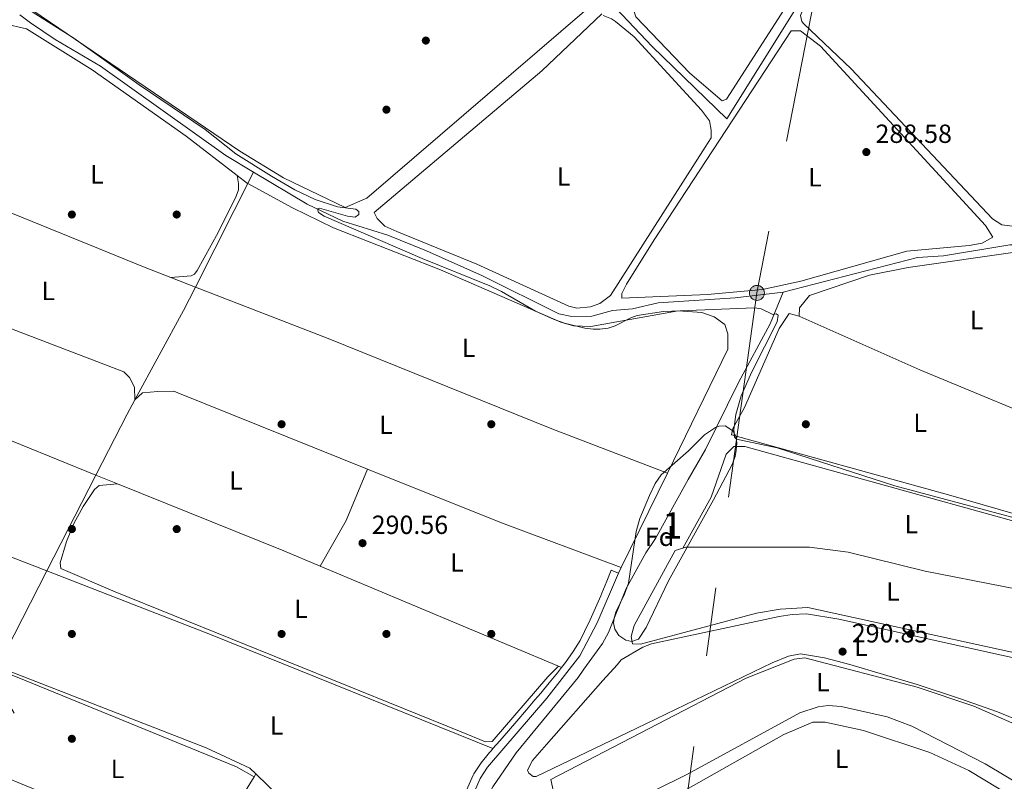
# Model space of a CAD drawing. Units: metres. Extents: x 615707 to 622689, y 646311 to 651053.
# Drawn here: x 621680 to 622056, y 647284 to 647574 of the extents above; entities that cross this region are included whole.
import ezdxf
from ezdxf.enums import TextEntityAlignment as Align

# ---------------------------------------------------------------- set-up
doc = ezdxf.new("R2010")
doc.units = ezdxf.units.M
doc.header["$MEASUREMENT"] = 0
doc.linetypes.add('DGN Style 3', pattern=[122.30706600000002, 87.36219000000001, -34.94487600000001])
doc.linetypes.add('DGN Style 7', pattern=[174.72438, 78.625971, -34.94487600000001, 26.208657, -34.94487600000001])
for name, color, linetype, lineweight in [('Centroides', 7, 'Continuous', 5), ('Elementos auxiliares', 7, 'Continuous', 5), ('Entidades rústicas y varios', 7, 'Continuous', 5), ('Hidrografía', 7, 'Continuous', 5), ('Líneas de conducción', 7, 'Continuous', 5), ('Relieve y altimetría', 7, 'Continuous', 5), ('Textos de rotulación', 7, 'Continuous', 5), ('Viales y ferrocarril', 7, 'Continuous', 5)]:
    doc.layers.add(name, color=color, linetype=linetype, lineweight=lineweight)
doc.styles.add('Style-Arial', font='txt')
doc.styles.add('Style-Arial Narrow', font='txt')

# ---------------------------------------------------------------- blocks, each defined once
blk = doc.blocks.new('5PERFI_1557')
at = {"layer": 'Relieve y altimetría', "linetype": 'Continuous', "lineweight": 5}
h = blk.add_hatch(color=250, dxfattribs=at)
edge = h.paths.add_edge_path()
edge.add_arc((1.001171767711639e-08, 1.001171767711639e-08), 1.559999999956116, 315.0000000018422, 675.0000000018422)
blk = doc.blocks.new('5PERFI_1558')
at = {"layer": 'Relieve y altimetría', "linetype": 'Continuous', "lineweight": 5}
h = blk.add_hatch(color=250, dxfattribs=at)
edge = h.paths.add_edge_path()
edge.add_arc((1.001171767711639e-08, 1.001171767711639e-08), 1.559999999956116, 315.0000000018422, 675.0000000018422)
blk = doc.blocks.new('5PERFI_1559')
at = {"layer": 'Relieve y altimetría', "linetype": 'Continuous', "lineweight": 5}
h = blk.add_hatch(color=250, dxfattribs=at)
edge = h.paths.add_edge_path()
edge.add_arc((1.001171767711639e-08, 1.001171767711639e-08), 1.559999999956116, 315.0000000018422, 675.0000000018422)
blk = doc.blocks.new('5PERFI_1560')
at = {"layer": 'Relieve y altimetría', "linetype": 'Continuous', "lineweight": 5}
h = blk.add_hatch(color=250, dxfattribs=at)
edge = h.paths.add_edge_path()
edge.add_arc((1.001171767711639e-08, 1.001171767711639e-08), 1.559999999956116, 315.0000000018422, 675.0000000018422)
blk = doc.blocks.new('5PERFI_1571')
at = {"layer": 'Relieve y altimetría', "linetype": 'Continuous', "lineweight": 5}
h = blk.add_hatch(color=250, dxfattribs=at)
edge = h.paths.add_edge_path()
edge.add_arc((1.001171767711639e-08, 1.001171767711639e-08), 1.559999999956116, 315.0000000018422, 675.0000000018422)
blk = doc.blocks.new('5PERFI_1572')
at = {"layer": 'Relieve y altimetría', "linetype": 'Continuous', "lineweight": 5}
h = blk.add_hatch(color=250, dxfattribs=at)
edge = h.paths.add_edge_path()
edge.add_arc((1.001171767711639e-08, 1.001171767711639e-08), 1.559999999956116, 315.0000000018422, 675.0000000018422)
blk = doc.blocks.new('5PERFI_1581')
at = {"layer": 'Relieve y altimetría', "linetype": 'Continuous', "lineweight": 5}
h = blk.add_hatch(color=250, dxfattribs=at)
edge = h.paths.add_edge_path()
edge.add_arc((1.001171767711639e-08, 1.001171767711639e-08), 1.559999999956116, 315.0000000018422, 675.0000000018422)
blk = doc.blocks.new('5PERFI_1582')
at = {"layer": 'Relieve y altimetría', "linetype": 'Continuous', "lineweight": 5}
h = blk.add_hatch(color=250, dxfattribs=at)
edge = h.paths.add_edge_path()
edge.add_arc((1.001171767711639e-08, 1.001171767711639e-08), 1.559999999956116, 315.0000000018422, 675.0000000018422)
blk = doc.blocks.new('5PERFI_1595')
at = {"layer": 'Relieve y altimetría', "linetype": 'Continuous', "lineweight": 5}
h = blk.add_hatch(color=250, dxfattribs=at)
edge = h.paths.add_edge_path()
edge.add_arc((1.001171767711639e-08, 1.001171767711639e-08), 1.559999999956116, 315.0000000018422, 675.0000000018422)
blk = doc.blocks.new('5PERFI_1596')
at = {"layer": 'Relieve y altimetría', "linetype": 'Continuous', "lineweight": 5}
h = blk.add_hatch(color=250, dxfattribs=at)
edge = h.paths.add_edge_path()
edge.add_arc((1.001171767711639e-08, 1.001171767711639e-08), 1.559999999956116, 315.0000000018422, 675.0000000018422)
blk = doc.blocks.new('5PERFI_1600')
at = {"layer": 'Relieve y altimetría', "linetype": 'Continuous', "lineweight": 5}
h = blk.add_hatch(color=250, dxfattribs=at)
edge = h.paths.add_edge_path()
edge.add_arc((1.001171767711639e-08, 1.001171767711639e-08), 1.559999999956116, 315.0000000018422, 675.0000000018422)
blk = doc.blocks.new('5PERFI_1601')
at = {"layer": 'Relieve y altimetría', "linetype": 'Continuous', "lineweight": 5}
h = blk.add_hatch(color=250, dxfattribs=at)
edge = h.paths.add_edge_path()
edge.add_arc((1.001171767711639e-08, 1.001171767711639e-08), 1.559999999956116, 315.0000000018422, 675.0000000018422)
blk = doc.blocks.new('5PERFI_1625')
at = {"layer": 'Relieve y altimetría', "linetype": 'Continuous', "lineweight": 5}
h = blk.add_hatch(color=250, dxfattribs=at)
edge = h.paths.add_edge_path()
edge.add_arc((1.001171767711639e-08, 1.001171767711639e-08), 1.559999999956116, 315.0000000018422, 675.0000000018422)
blk = doc.blocks.new('5PERFI_1635')
at = {"layer": 'Relieve y altimetría', "linetype": 'Continuous', "lineweight": 5}
h = blk.add_hatch(color=250, dxfattribs=at)
edge = h.paths.add_edge_path()
edge.add_arc((1.001171767711639e-08, 1.001171767711639e-08), 1.559999999956116, 315.0000000018422, 675.0000000018422)
blk = doc.blocks.new('5PERFI_1675')
at = {"layer": 'Relieve y altimetría', "linetype": 'Continuous', "lineweight": 5}
h = blk.add_hatch(color=250, dxfattribs=at)
edge = h.paths.add_edge_path()
edge.add_arc((1.001171767711639e-08, 1.001171767711639e-08), 1.559999999956116, 315.0000000018422, 675.0000000018422)
blk = doc.blocks.new('5PELE_74')
at = {"layer": 'Líneas de conducción', "linetype": 'Continuous', "lineweight": 5}
h = blk.add_hatch(color=9, dxfattribs=at)
edge = h.paths.add_edge_path()
edge.add_arc((-0.000199990114197135, 1.001171767711639e-08), 2.85, 0, 360)
at = {"layer": 'Líneas de conducción', "color": 252, "linetype": 'Continuous', "lineweight": 5}
blk.add_circle((-0.000199990114197135, 1.001171767711639e-08, 0.0003603475794307087), 2.85, dxfattribs=at)
blk = doc.blocks.new('5PATER_934')
at = {"layer": 'Relieve y altimetría', "linetype": 'Continuous', "lineweight": 5}
h = blk.add_hatch(color=250, dxfattribs=at)
edge = h.paths.add_edge_path()
edge.add_ellipse((1.001171767711639e-08, 1.001171767711639e-08), major_axis=(-1.095731442086184, -1.11071069960205), ratio=0.999422240966032, start_angle=0, end_angle=360)
blk = doc.blocks.new('5PATER_960')
at = {"layer": 'Relieve y altimetría', "linetype": 'Continuous', "lineweight": 5}
h = blk.add_hatch(color=250, dxfattribs=at)
edge = h.paths.add_edge_path()
edge.add_ellipse((1.001171767711639e-08, 1.001171767711639e-08), major_axis=(-1.095731442086184, -1.11071069960205), ratio=0.999422240966032, start_angle=0, end_angle=360)
blk = doc.blocks.new('5PATER_980')
at = {"layer": 'Relieve y altimetría', "linetype": 'Continuous', "lineweight": 5}
h = blk.add_hatch(color=250, dxfattribs=at)
edge = h.paths.add_edge_path()
edge.add_ellipse((1.001171767711639e-08, 1.001171767711639e-08), major_axis=(-1.095731442086184, -1.11071069960205), ratio=0.999422240966032, start_angle=0, end_angle=360)

msp = doc.modelspace()

# ---------------------------------------------------------------- linework, layer by layer
at = {"layer": 'Elementos auxiliares', "color": 250, "linetype": 'Continuous', "lineweight": 5}
msp.add_3dface([(615782.8400000001, 646310.6399999999), (615707.3200000001, 650936.8600000001), (622609.0900000001, 651052.76), (622689.1599999999, 646426.52)], dxfattribs=at)
at = {"layer": 'Entidades rústicas y varios', "color": 92, "linetype": 'Continuous', "lineweight": 5, "extrusion": (-0.2631433894713284, -0.6777388571035482, 0.6866043971236399), "elevation": -602226.4076817587, "flags": 128}
msp.add_lwpolyline([(345139.0003984555, 569140.8999465178), (345224.7899010541, 569138.8436386881), (345235.3022944595, 569138.8450141451)], dxfattribs=at)
at = {"layer": 'Entidades rústicas y varios', "color": 92, "linetype": 'Continuous', "lineweight": 5, "extrusion": (-0.0001866328999995151, 7.244474750330151e-05, 0.9999999799599594), "elevation": 221.2814986793013, "flags": 128}
msp.add_lwpolyline([(621737.8383722983, 647475.9426683725), (621747.1513725093, 647472.327668363)], dxfattribs=at)
at = {"layer": 'Entidades rústicas y varios', "color": 92, "linetype": 'Continuous', "lineweight": 5, "extrusion": (0.3363867387807425, 0.8382214629042584, 0.4292187566953494), "elevation": 751924.9305465034, "flags": 128}
msp.add_lwpolyline([(-335767.0572876957, -357005.9969531044), (-335817.7845084529, -357007.0432323446), (-335864.4585928753, -357006.8605486677)], dxfattribs=at)
at = {"layer": 'Entidades rústicas y varios', "color": 92, "linetype": 'Continuous', "lineweight": 5, "extrusion": (-0.1790929502480304, 0.0993005826669952, 0.9788080043877102), "elevation": -46789.6573353503, "flags": 128}
msp.add_lwpolyline([(-867678.2771565174, 225070.0554797546), (-867698.2923409555, 225070.3094106746), (-867719.407494911, 225067.8433507752)], dxfattribs=at)
at = {"layer": 'Entidades rústicas y varios', "color": 92, "linetype": 'Continuous', "lineweight": 5, "extrusion": (-0.2127920624701087, -0.5408889684680981, 0.8137313204855975), "elevation": -482252.8552367337, "flags": 128}
msp.add_lwpolyline([(341733.8914152392, 675650.4692247452), (341685.219070685, 675649.4128646746), (341630.1152834215, 675649.927281061)], dxfattribs=at)
at = {"layer": 'Entidades rústicas y varios', "color": 92, "linetype": 'Continuous', "lineweight": 5, "extrusion": (-0.003350370636861939, 0.001350587579027111, 0.9999934754436087), "elevation": -917.1007404628494, "flags": 128}
msp.add_lwpolyline([(621706.640233407, 647402.4610842827), (621714.8562945065, 647399.1490812621)], dxfattribs=at)
at = {"layer": 'Entidades rústicas y varios', "color": 92, "linetype": 'Continuous', "lineweight": 5, "extrusion": (0.002780015494684145, 0.00569014190426206, 0.9999799466984121), "elevation": 5704.15283142386, "flags": 128}
msp.add_lwpolyline([(621923.9485691029, 647379.3689780969), (621906.3419310036, 647343.3323947012)], dxfattribs=at)
at = {"layer": 'Entidades rústicas y varios', "color": 92, "linetype": 'Continuous', "lineweight": 5, "extrusion": (-0.06474217694278546, -0.1511901596626661, 0.9863822718124483), "elevation": -137843.891901069, "flags": 128}
msp.add_lwpolyline([(316677.75159458, 828474.5771312341), (316746.1502116541, 828476.0546143535), (316761.2850162477, 828476.1579773701)], dxfattribs=at)
at = {"layer": 'Entidades rústicas y varios', "color": 92, "linetype": 'Continuous', "lineweight": 5, "extrusion": (-0.00107620257186598, 0.0004522541665870039, 0.9999993186268644), "elevation": -84.62541914293627, "flags": 128}
msp.add_lwpolyline([(621794.7259270127, 647365.9754763234), (621885.544998182, 647327.8104724206)], dxfattribs=at)
at = {"layer": 'Entidades rústicas y varios', "color": 92, "linetype": 'Continuous', "lineweight": 5, "extrusion": (0.002783746603458074, 0.005698903210354919, 0.9999798864262456), "elevation": 5712.144991681876, "flags": 128}
msp.add_lwpolyline([(621906.3343872197, 647343.269168722), (621905.2963494849, 647341.1441342137)], dxfattribs=at)
at = {"layer": 'Entidades rústicas y varios', "color": 92, "linetype": 'Continuous', "lineweight": 5, "extrusion": (0.004260974623278518, 0.01825887868239174, 0.999824213271774), "elevation": 14761.31289476284, "flags": 128}
msp.add_lwpolyline([(-458304.6419909252, -771568.6623728988), (-458370.9642309812, -771559.275439963), (-458485.8090759029, -771541.3549316307)], dxfattribs=at)
at = {"layer": 'Entidades rústicas y varios', "color": 92, "linetype": 'Continuous', "lineweight": 5, "elevation": 291.655, "flags": 128}
msp.add_lwpolyline([(621908.5179999999, 647363.185), (621905.763, 647364.3230000001)], dxfattribs=at)
at = {"layer": 'Entidades rústicas y varios', "color": 92, "linetype": 'Continuous', "lineweight": 5, "extrusion": (-0.001416749999115519, 0.0005950349996285179, 0.9999988193756978), "elevation": -203.9811138159342, "flags": 128}
msp.add_lwpolyline([(621885.3804206119, 647327.94197453), (621886.5804222412, 647327.4379744409)], dxfattribs=at)
at = {"layer": 'Entidades rústicas y varios', "color": 92, "linetype": 'Continuous', "lineweight": 5, "extrusion": (-0.006609332717244169, -0.01075011947985497, 0.9999203726558439), "elevation": -10775.39929081265, "flags": 128}
msp.add_lwpolyline([(621757.8341719103, 647207.0755158123), (621758.4982631609, 647208.1555782228)], dxfattribs=at)
at = {"layer": 'Entidades rústicas y varios', "color": 92, "linetype": 'Continuous', "lineweight": 5, "extrusion": (0.5334094365713574, 0.5369984900753453, 0.65353423371192), "elevation": 679441.1579391502, "flags": 128}
msp.add_lwpolyline([(15033.945068995, -586269.417105542), (15008.71143732918, -586269.9151918348), (14951.92708183615, -586268.5451242337)], dxfattribs=at)
at = {"layer": 'Entidades rústicas y varios', "color": 92, "linetype": 'Continuous', "lineweight": 5, "extrusion": (-0.006459548669753688, -0.0104995343912232, 0.9999240141173481), "elevation": -10520.06697801232, "flags": 128}
msp.add_lwpolyline([(621739.1425400183, 647179.435780637), (621758.3990646128, 647210.7335058185)], dxfattribs=at)
at = {"layer": 'Entidades rústicas y varios', "color": 92, "linetype": 'Continuous', "lineweight": 5}
for points in [[(621914.55, 647585.3800000001, 288.18), (621913.396, 647580.6980000001, 288.18), (621915.1680000001, 647575.4410000001, 288.333), (621935.706, 647553.875, 288.946), (621948.021, 647543.3910000001, 289.099), (621949.773, 647543.9809999999, 289.099), (622043.4240000001, 647689.895, 288.332), (622044.5719999999, 647696.331, 288.332), (622042.794, 647703.342, 287.719), (622040.4380000001, 647708.5959999999, 287.872), (622037.764, 647711.24, 288.441)], [(621985.469, 647588.2320000001, 287.698), (622017.797, 647638.753, 287.685), (622047.1200000001, 647686.675, 287.545), (622051.2010000001, 647690.1969999999, 287.545), (622054.1270000001, 647689.622, 287.545), (622064.936, 647681.1030000001, 287.545), (622065.855, 647679.7209999999, 287.545), (622065.8700000001, 647675.044, 287.391), (622061.2690000001, 647652.223, 287.391), (622059.8929999999, 647627.2239999999, 287.391), (622062.717, 647594.608, 287.391), (622068.247, 647561.55, 287.391), (622069.571, 647549.0160000001, 287.391), (622069.3859999999, 647499.05, 287.391), (622067.642, 647496.121, 287.545), (622058.8729999999, 647495.507, 287.545), (622054.7779999999, 647496.078, 287.545), (622051.2609999999, 647498.405, 287.545), (621997.274, 647555.527, 287.391), (621979.237, 647572.7409999999, 287.391), (621978.5009999999, 647573.591, 287.391), (621977.909, 647575.9280000001, 287.391), (621979.068, 647578.855, 287.391), (621985.469, 647588.2320000001, 287.698)], [(621685.173, 647577.8060000001, 290.319), (621764.0930000001, 647524.129, 289.916), (621780.7520000001, 647514.0050000001, 289.841), (621804.321, 647502.7150000001, 289.841), (621812.4950000001, 647506.2509999999, 289.841), (621895.5800000001, 647577.6229999999, 288.955), (621898.5900000001, 647580.56, 289.533)], [(621902.172, 647576.527, 289.456), (621879.324, 647554.763, 288.657), (621815.301, 647500.804, 289.149), (621816.4780000001, 647498.469, 289.149), (621819.412, 647495.5549999999, 288.842), (621823.976, 647493.5009999999, 288.663), (621854.544, 647481.0549999999, 288.229), (621889.6089999999, 647465.0689999999, 288.746), (621892.6089999999, 647464.2250000001, 288.842), (621897.869, 647464.828, 288.842), (621901.3740000001, 647466.0090000001, 288.996), (621905.423, 647469.0530000001, 289.216), (621941.652, 647525.6510000001, 290.357), (621943.8470000001, 647529.3030000001, 290.375), (621943.837, 647532.227, 290.375), (621943.24, 647535.733, 290.375), (621940.176, 647539.747, 290.375), (621914.48, 647567.797, 289.762), (621907.412, 647573.5789999999, 289.381), (621905.8400000001, 647574.6969999999, 289.078), (621902.727, 647575.9029999999, 289.444)], [(621673.881, 647572.8899999999, 291.973), (621682.699, 647570.8489999999, 291.466), (621707.777, 647555.2409999999, 291.525), (621743.6089999999, 647529.855, 291.359), (621763.004, 647514.9269999999, 291.359)], [(622051.2849999999, 647491.388, 288.924), (622047.2, 647489.0349999999, 289.078), (622042.244, 647488.2010000001, 289.042), (622018.558, 647486.0149999999, 288.924), (621978.104, 647474.598, 288.924), (621963.46, 647471.3389999999, 288.924), (621942.5390000001, 647469.4950000001, 288.924), (621909.858, 647468.1070000001, 288.924), (621909.852, 647469.862, 288.924), (621911.594, 647473.3759999999, 289.231), (621922.1680000001, 647490.354, 289.499), (621974.4199999999, 647570.068, 289.384), (621977.929, 647570.0800000001, 289.384), (621985.55, 647564.2590000001, 289.231), (622048.533, 647495.8729999999, 288.922), (622051.2849999999, 647491.388, 288.924)], [(621763.004, 647514.9269999999, 291.359), (621763.591, 647511.7760000001, 290.981), (621763.5279999999, 647509.3840000001, 290.603), (621762.693, 647507.0349999999, 290.419), (621755.791, 647493.189, 290.415), (621747.8030000001, 647478.602, 290.415), (621746.7860000001, 647477.2949999999, 290.415), (621745.5519999999, 647476.581, 290.415), (621737.7949999999, 647475.9569999999, 290.412)], [(621763.004, 647514.9269999999, 291.359), (621767.0590000001, 647511.807, 291.359), (621767.1100000001, 647511.7779999999, 291.355), (621784.111, 647502.506, 290.167), (621799.861, 647494.96, 289.673), (621840.6769999999, 647478.848, 289.258), (621886.5220000001, 647458.9979999999, 289.213), (621891.311, 647457.551, 289.342), (621897.963, 647457.237, 289.367), (621931.2409999999, 647463.2180000001, 290.242), (621940.3049999999, 647462.6869999999, 290.44), (621944.9890000001, 647460.949, 290.593), (621949.0689999999, 647458.067, 290.745), (621950.273, 647454.534, 290.9), (621950.2930000001, 647448.6869999999, 291.053), (621927.162, 647401.3459999999, 291.386)], [(622082.3940000001, 647416.28, 289.388), (622072.827, 647478.814, 289.234), (622071.067, 647483.4480000001, 289.123), (622069.8840000001, 647484.6510000001, 289.081), (622065.787, 647485.807, 288.928), (622060.7860000001, 647485.8230000001, 289.08), (622019.0279999999, 647479.8019999999, 288.774), (622004.327, 647476.8330000001, 288.885), (621981.4299999999, 647469.146, 288.888), (621977.564, 647464.46, 289.081), (621977.483, 647461.216, 290.07)], [(621633.432, 647473.0430000001, 292.392), (621681.9140000001, 647454.439, 291.529), (621719.7720000001, 647439.9280000001, 291.671), (621721.9469999999, 647437.7860000001, 291.01), (621723.925, 647434.1229999999, 291.01), (621724, 647429.3, 291.736)], [(621747.108, 647472.342, 290.414), (621797.74, 647452.6950000001, 290.425), (621883.119, 647418.23, 290.811), (621927.162, 647401.3459999999, 291.376)], [(622082.3940000001, 647416.28, 289.388), (622087.1969999999, 647378.8729999999, 289.388), (622067.473, 647383.592, 289.27), (622034.396, 647393.017, 289.063), (621951.676, 647415.9040000001, 290.53), (621952.169, 647418.368, 290.53), (621956.6130000001, 647426.392, 290.501), (621969.804, 647456.493, 290.07), (621973.656, 647462.2960000001, 290.07), (621977.483, 647461.216, 290.07)], [(621977.483, 647461.216, 290.07), (621977.754, 647461.1399999999, 290.07), (622023.436, 647440.81, 290.634), (622082.3940000001, 647416.28, 289.388)], [(621724, 647429.3, 291.736), (621726.9299999999, 647432.0349999999, 291.452), (621732.7960000001, 647432.52, 291.075), (621738.851, 647432.6159999999, 291.744), (621740.395, 647432.0249999999, 291.75), (621812.8230000001, 647402.892, 291.325)], [(621933.027, 647372.6950000001, 290.837), (621943.9169999999, 647392.152, 290.588), (621949.6540000001, 647408.604, 290.541), (621952.567, 647411.537, 290.541), (621956.6599999999, 647411.551, 290.541), (622081.325, 647376.8859999999, 289.927), (622085.717, 647374.263, 290.057), (622088.004, 647367.98, 290.081), (622090.1669999999, 647355.865, 290.081), (622089.588, 647354.1089999999, 290.081), (622086.878, 647351.497, 290.486)], [(621604.987, 647407.967, 292.158), (621608.5320000001, 647396.869, 291.851), (621612.726, 647394.146, 291.999), (621690.4199999999, 647364.023, 292.216)], [(621717.369, 647397.3200000001, 291.518), (621710.388, 647396.628, 291.329), (621708.588, 647395.1429999999, 291.329), (621704.2990000001, 647388.673, 291.329), (621700.764, 647382.081, 291.329), (621697.9029999999, 647375.254, 291.329), (621695.523, 647367.1089999999, 291.234), (621695.7930000001, 647364.9199999999, 291.234), (621716.568, 647356.03, 291.234), (621848.4510000001, 647302.652, 291.234), (621857.777, 647298.902, 291.518), (621860.351, 647299.021, 291.518), (621881.5260000001, 647323.696, 291.117), (621885.591, 647327.706, 291.893)], [(621933.027, 647372.6950000001, 290.837), (621930.146, 647371.862, 290.946), (621914.4539999999, 647343.1570000001, 291.099), (621913.2990000001, 647339.06, 290.946), (621913.896, 647336.229, 290.651), (621916.953, 647336.111, 290.851), (621961.172, 647347.9680000001, 291.302), (621970.1669999999, 647349.4709999999, 291.297), (621980.737, 647350.024, 291.297), (622092.273, 647325.629, 291.406), (622094.6000000001, 647329.145, 291.099), (622092.202, 647346.679, 290.486), (622089.851, 647350.179, 290.486), (622086.878, 647351.497, 290.486)], [(622086.878, 647351.497, 290.486), (622085.2550000001, 647352.217, 290.486), (622025.4839999999, 647363.996, 290.639), (621996.125, 647371.1950000001, 290.348), (621981.369, 647373.158, 290.189), (621934.2350000001, 647373.0449999999, 290.792), (621933.027, 647372.6950000001, 290.837)], [(622070.193, 647328.4439999999, 291.088), (621992.6340000001, 647345.682, 291.217), (621980.256, 647347.629, 291.217), (621974.7320000001, 647347.392, 291.217), (621969.767, 647346.622, 291.217), (621921.142, 647336.1710000001, 291.217), (621917.8630000001, 647334.8929999999, 291.122), (621909.537, 647330.1540000001, 291.311)], [(621674.8859999999, 647333.665, 292.679), (621674.5090000001, 647330.8559999999, 292.207), (621674.6769999999, 647329.1340000001, 292.018), (621675.1680000001, 647327.736, 292.018), (621676.5079999999, 647325.6980000001, 292.134), (621751.192, 647296.5109999999, 292.32), (621767.855, 647288.814, 292.566), (621770.1470000001, 647286.594, 292.518)], [(621909.537, 647330.1540000001, 291.311), (621907.9979999999, 647328.1939999999, 291.428), (621902.4979999999, 647322.206, 291.217), (621881.017, 647297.8160000001, 291.119), (621875.7380000001, 647291.696, 291.5), (621873.784, 647287.97, 291.311), (621874.264, 647286.8260000001, 291.311), (621876.0109999999, 647285.595, 291.311), (621877.166, 647285.6799999999, 291.5), (621915.4610000001, 647304.102, 290.936), (621967.2050000001, 647329.0419999999, 291.19), (621973.3640000001, 647331.5460000001, 291.261), (621977.9880000001, 647332.425, 291.214), (621987.1270000001, 647330.8729999999, 291.254), (621996.8360000001, 647328.395, 291.307), (622022.432, 647320.6610000001, 291.138), (622039.0519999999, 647315.2749999999, 290.964), (622053.108, 647310.2649999999, 290.943), (622062.3740000001, 647306.5120000001, 290.996)], [(621882.747, 647284.4180000001, 292.728), (621957.26, 647323.108, 292.711), (621975.5660000001, 647330.3400000001, 292.575), (621979.6570000001, 647330.939, 292.575), (622022.494, 647319.6570000001, 292.575), (622044.044, 647312.3970000001, 292.58), (622066.9480000001, 647302.3470000001, 292.651), (622093.2350000001, 647288.8929999999, 292.412), (622096.932, 647286.1259999999, 292.612), (622097.977, 647284.6980000001, 292.529), (622099.45, 647278.919, 292.364)], [(621670.9990000001, 647326.0700000001, 292.761), (621676.8640000001, 647324.4280000001, 292.455), (621679.1780000001, 647323.4820000001, 292.369), (621762.8260000001, 647289.3500000001, 292.383), (621769.483, 647285.514, 292.502)], [(622064.183, 647280.9850000001, 292.944), (622048.3589999999, 647290.4439999999, 292.853), (622020.449, 647304.771, 292.58), (622011.0449999999, 647308.372, 292.569), (621993.5260000001, 647312.2820000001, 292.734), (621988.5160000001, 647312.672, 292.816), (621984.7550000001, 647312.253, 292.887), (621977.747, 647309.8899999999, 293.04), (621934.844, 647286.517, 292.581), (621896.611, 647267.517, 292.734)], [(621934.217, 647280.4979999999, 294.108), (621971.5689999999, 647301.675, 293.954), (621982.663, 647306.3899999999, 294.108), (621987.341, 647306.406, 294.108), (622001.9480000001, 647303.111, 294.108), (622027.3530000001, 647294.756, 294.021), (622042.1359999999, 647287.868, 293.93), (622059.24, 647277.564, 293.837)], [(621883.706, 647279.753, 292.58), (621882.747, 647284.4180000001, 292.728)]]:
    msp.add_polyline3d(points, dxfattribs=at)
at = {"layer": 'Entidades rústicas y varios', "color": 92, "linetype": 'DGN Style 3', "lineweight": 5}
msp.add_polyline3d([(621920.341, 647392.844, 294.884), (621922.497, 647397.3940000001, 295.025), (621924.8559999999, 647400.743, 295.073), (621935.206, 647409.817, 295.073), (621941.287, 647415.9369999999, 294.884), (621945.533, 647418.736, 294.884), (621946.8910000001, 647419.3, 294.884), (621949.264, 647419.361, 294.884), (621952.1470000001, 647417.513, 294.884), (621953.4639999999, 647415.1429999999, 294.884), (621953.649, 647412.7320000001, 294.884), (621953.425, 647410.1399999999, 294.884), (621952.9979999999, 647407.655, 294.884), (621951.9040000001, 647404.6000000001, 294.884), (621944.75, 647391.162, 294.884), (621927.54, 647360.2930000001, 294.884), (621919.057, 647342.466, 294.038), (621916.179, 647338.021, 293.94), (621913.587, 647337.1410000001, 293.94), (621911.287, 647337.6370000001, 293.94), (621908.7150000001, 647339.4569999999, 293.94), (621907.1510000001, 647341.8530000001, 293.94), (621906.649, 647344.2820000001, 293.94), (621906.8289999999, 647345.9780000001, 293.94), (621907.5460000001, 647348.2890000001, 293.94), (621910.8130000001, 647355.185, 293.94), (621912.3, 647359.3330000001, 293.94), (621915.294, 647379.1170000001, 294.086), (621916.7220000001, 647384.0149999999, 294.226), (621920.341, 647392.844, 294.884)], dxfattribs=at)
msp.add_polyline3d([(621920.341, 647392.844, 294.884), (621916.7220000001, 647384.0149999999, 294.226), (621915.294, 647379.1170000001, 294.086), (621912.3, 647359.3330000001, 293.94), (621910.8130000001, 647355.185, 293.94), (621907.5460000001, 647348.2890000001, 293.94), (621906.8289999999, 647345.9780000001, 293.94), (621906.649, 647344.2820000001, 293.94), (621907.1510000001, 647341.8530000001, 293.94), (621908.7150000001, 647339.4569999999, 293.94), (621911.287, 647337.6370000001, 293.94), (621913.587, 647337.1410000001, 293.94), (621916.179, 647338.021, 293.94), (621919.057, 647342.466, 294.038), (621927.54, 647360.2930000001, 294.884), (621944.75, 647391.162, 294.884), (621951.9040000001, 647404.6000000001, 294.884), (621952.9979999999, 647407.655, 294.884), (621953.425, 647410.1399999999, 294.884), (621953.649, 647412.7320000001, 294.884), (621953.4639999999, 647415.1429999999, 294.884), (621952.1470000001, 647417.513, 294.884), (621949.264, 647419.361, 294.884), (621946.8910000001, 647419.3, 294.884), (621945.533, 647418.736, 294.884), (621941.287, 647415.9369999999, 294.884), (621935.206, 647409.817, 295.073), (621924.8559999999, 647400.743, 295.073), (621922.497, 647397.3940000001, 295.025)], close=True, dxfattribs=at)
at = {"layer": 'Hidrografía', "color": 5, "linetype": 'Continuous', "lineweight": 5, "extrusion": (0.01704265965705112, 0.03360083924468624, 0.9992900136366152), "elevation": 32643.18543395813, "flags": 128}
msp.add_lwpolyline([(-261615.2636416019, -858068.6809571381), (-261615.2636416019, -858117.8636741941)], dxfattribs=at)
at = {"layer": 'Hidrografía', "color": 5, "linetype": 'Continuous', "lineweight": 5, "extrusion": (-0.7252931706926687, 0.3917825080232252, 0.5660885822498163), "elevation": -197115.5479153765, "flags": 128}
msp.add_lwpolyline([(-865119.7527677435, 135715.8425736778), (-865158.6093202066, 135716.0791252893), (-865168.6053808518, 135715.6217921741)], dxfattribs=at)
at = {"layer": 'Hidrografía', "color": 5, "linetype": 'Continuous', "lineweight": 5, "extrusion": (0.1180453842461734, -0.06977320669781553, 0.9905538788401554), "elevation": 28507.41033034321, "flags": 128}
msp.add_lwpolyline([(873702.987049872, -203803.664738327), (873696.8365775868, -203803.8835182829), (873670.7531205793, -203805.4879046254)], dxfattribs=at)
at = {"layer": 'Hidrografía', "color": 5, "linetype": 'Continuous', "lineweight": 5, "extrusion": (0.008085020874281331, 0.01580016704140102, 0.9998424811733727), "elevation": 15547.00969351266, "flags": 128}
msp.add_lwpolyline([(-258547.7479877744, -859354.7547344761), (-258547.7479877745, -859395.8847365428)], dxfattribs=at)
at = {"layer": 'Hidrografía', "color": 5, "linetype": 'Continuous', "lineweight": 5, "extrusion": (0.00618410595747483, 0.01208555997534575, 0.9999078437904111), "elevation": 11960.54522635569, "flags": 128}
msp.add_lwpolyline([(621661.1866515451, 647236.3847585544), (621676.7232179146, 647266.7449758535)], dxfattribs=at)
at = {"layer": 'Hidrografía', "color": 5, "linetype": 'Continuous', "lineweight": 5, "extrusion": (0.002304940420419105, -0.0009460720678981802, 0.9999968960938332), "elevation": 1112.796191255163, "flags": 128}
msp.add_lwpolyline([(621651.3668957655, 647295.1844669988), (621747.9042386112, 647255.5604492659)], dxfattribs=at)
at = {"layer": 'Hidrografía', "color": 5, "linetype": 'Continuous', "lineweight": 5}
for points in [[(621754.172, 647736.5430000001, 288.703), (621812.1100000001, 647676.5730000001, 287.939), (621861.064, 647625.8489999999, 288.243), (621893.919, 647593.2150000001, 288.396), (621921.3999999999, 647564.1510000001, 288.853), (621949.8870000001, 647536.4610000001, 288.849), (622002.342, 647620.604, 287.442), (622032.504, 647666.619, 288.203), (622048.949, 647693.906, 286.494)], [(621680.1499999999, 647576.192, 290.838), (621684.264, 647573.169, 290.816), (621693.672, 647566.756, 290.214), (621710.8740000001, 647556.551, 290.217), (621758.726, 647522.5349999999, 289.754), (621769.3400000001, 647516.1740000001, 289.701)], [(621769.3400000001, 647516.1740000001, 289.701), (621789.78, 647503.9280000001, 289.601), (621803.308, 647497.459, 289.319), (621820.5179999999, 647492.067, 288.711), (621835.2990000001, 647486.135, 288.382), (621856.6089999999, 647476.5730000001, 288.518), (621885.817, 647462.1499999999, 288.528), (621890.733, 647461.102, 288.307), (621898.409, 647461.2849999999, 288.221), (621906.2779999999, 647463.388, 288.221), (621913.878, 647463.9979999999, 288.068), (621923.598, 647466.3530000001, 287.916), (621953.041, 647468.223, 288.068), (621971.398, 647470.3189999999, 287.816)], [(621971.398, 647470.3189999999, 287.816), (622022.5719999999, 647483.6599999999, 287.915), (622032.5590000001, 647484.2039999999, 287.915), (622057.8589999999, 647488.419, 287.915), (622072.828, 647488.496, 287.611)], [(621738.5900000001, 646988.638, 294.169), (621765.1329999999, 647037.561, 294.136), (621783.0970000001, 647071.926, 293.167), (621789.071, 647088.487, 292.69), (621806.2550000001, 647143.9990000001, 292.386), (621823, 647193.5959999999, 292.335), (621831.9099999999, 647216.6880000001, 292.23), (621855.6950000001, 647272.9029999999, 291.464), (621860.5279999999, 647281.6540000001, 291.322), (621869.493, 647294.5860000001, 291.038), (621893.091, 647323.3389999999, 291.011), (621895.344, 647326.548, 290.956), (621902.3640000001, 647336.3759999999, 289.847), (621904.753, 647340.5390000001, 289.658), (621911.398, 647357.273, 289.092), (621918.925, 647370.959, 288.903), (621922.587, 647376.413, 288.903), (621935.1229999999, 647398.952, 288.903), (621941.6840000001, 647410.345, 288.62), (621954.3630000001, 647435.895, 288.998), (621966.433, 647458.342, 290.697), (621971.398, 647470.3189999999, 287.816)]]:
    msp.add_polyline3d(points, dxfattribs=at)
at = {"layer": 'Líneas de conducción', "color": 6, "linetype": 'DGN Style 7', "lineweight": 5}
for points in [[(622473.8260000001, 648736.6540000001, 276.919), (622409.8659999999, 648653.9890000001, 276.688), (622370.021, 648561.244, 277.573), (622313.2660000001, 648426.4550000001, 277.814), (622273.602, 648334.8600000001, 280.268), (622238.091, 648251.574, 280.571), (622144.6499999999, 648030.0819999999, 282.422), (622107.3, 647943.5970000001, 285.583), (622042.882, 647792.48, 285.805), (622019.615, 647736.7590000001, 287.949), (621987.6950000001, 647605.1340000001, 288.815), (621961.334, 647470.111, 289.092), (621932.923, 647265.4720000001, 294.647), (621920.4280000001, 647159.284, 301.782)], [(621840.219, 647007.5830000001, 297.479), (621828.6780000001, 647055.189, 295.235), (621771.94, 647150.2749999999, 293.071), (621735.2380000001, 647211.6780000001, 292.828), (621657.0590000001, 647345.638, 292.099), (621621.94, 647406.4010000001, 291.949), (621585.06, 647469.953, 292.248), (621552.663, 647524.787, 292.888), (621516.8600000001, 647586.3489999999, 293.776), (621461.5700000001, 647681.105, 298.844), (621420.952, 647750.807, 301.992), (621387.1939999999, 647808.4240000001, 301.931), (621354.271, 647865.267, 301.678), (621321.1939999999, 647921.3999999999, 301.662), (621286.138, 647981.4269999999, 300.686), (621327.0830000001, 648025.2620000001, 299.981), (621372.7080000001, 648018.9580000001, 297.346), (621418.517, 648013.273, 295.744)]]:
    msp.add_polyline3d(points, dxfattribs=at)
at = {"layer": 'Relieve y altimetría', "color": 30, "linetype": 'Continuous', "lineweight": 5, "elevation": 290, "flags": 128}
for points in [[(621953.604, 647414.287), (621952.743, 647415.122), (621952.48, 647418), (621953.2720000001, 647423.7490000001), (621955.371, 647430.8260000001), (621959.4140000001, 647439.996), (621969.075, 647459.1259999999), (621969.4480000001, 647461.604), (621968.615, 647462.057), (621967.4199999999, 647461.851), (621962.908, 647463.9909999999), (621960.449, 647464.423), (621925.696, 647463.061), (621915.6399999999, 647461.422), (621913.283, 647460.5930000001), (621907.2960000001, 647457.5970000001), (621904.618, 647456.6810000001), (621901.405, 647456.2450000001), (621898.906, 647456.24), (621895.72, 647456.709), (621887.95, 647458.594), (621883.9739999999, 647459.943), (621876.905, 647463.135), (621863.869, 647470.587), (621859.388, 647472.7860000001), (621833.6950000001, 647483.206), (621796.31, 647499.3300000001), (621794.131, 647500.773), (621793.7420000001, 647502.1200000001), (621794.5009999999, 647502.456), (621805.121, 647499.419), (621808.1329999999, 647498.963), (621809.4979999999, 647500.031), (621809.4539999999, 647501.1359999999), (621808.3770000001, 647502.0349999999), (621801.338, 647502.9450000001), (621792.76, 647505.7450000001), (621785.0860000001, 647509.45), (621776.2209999999, 647514.6429999999), (621762.571, 647523.112), (621750.835, 647532.4580000001), (621725.6980000001, 647549.432), (621700.73, 647567.237), (621683.8300000001, 647577.902)], [(622064.244, 647382.966), (622013.9880000001, 647396.5260000001), (621969.0179999999, 647411.0160000001), (621953.604, 647414.287)]]:
    msp.add_lwpolyline(points, dxfattribs=at)
at = {"layer": 'Viales y ferrocarril', "color": 250, "linetype": 'Continuous', "lineweight": 5}
msp.add_polyline3d([(621908.5179999999, 647363.185, 291.655), (621900.4410000001, 647344.192, 291.825), (621893.7450000001, 647331.6000000001, 291.808), (621881.158, 647315.5349999999, 292.575), (621858.4950000001, 647289.1170000001, 292.728), (621855.8200000001, 647284.8319999999, 292.727), (621831.48, 647229.139, 293.188), (621825.4569999999, 647213.8230000001, 293.092), (621807.1200000001, 647157.9809999999, 292.884), (621780.844, 647081.362, 293.342), (621774.933, 647067.237, 293.801), (621765.8160000001, 647052.4240000001, 294.48), (621753.8859999999, 647024.794, 294.874), (621740.023, 646999.551, 295.218), (621729.21, 646982.716, 295.327), (621723.2150000001, 646976.1410000001, 295.438), (621717.986, 646973.44, 295.641), (621716.095, 646971.842, 295.546), (621715.3189999999, 646970.4510000001, 295.546), (621715.172, 646968.8999999999, 295.452), (621715.355, 646967.3740000001, 295.452)], dxfattribs=at)
at = {"layer": 'Viales y ferrocarril', "color": 250, "linetype": 'DGN Style 3', "lineweight": 5}
for points in [[(621886.791, 647327.202, 291.895), (621888.2860000001, 647329.1100000001, 291.808), (621891.2579999999, 647333.247, 291.808), (621893.865, 647337.524, 291.808), (621895.6089999999, 647340.899, 291.808), (621897.7309999999, 647345.4340000001, 291.825), (621899.777, 647349.994, 291.845), (621901.7420000001, 647354.588, 291.822), (621902.138, 647355.54, 291.808), (621904.0449999999, 647360.1610000001, 291.727), (621905.763, 647364.3230000001, 291.655)], [(621860.642, 647296.263, 292.728), (621863.2280000001, 647299.237, 292.728), (621866.517, 647303.0020000001, 292.728), (621869.7890000001, 647306.7820000001, 292.728), (621873.3870000001, 647310.994, 292.702), (621876.6270000001, 647314.8019999999, 292.635), (621878.8770000001, 647317.4539999999, 292.575), (621882.0730000001, 647321.291, 292.336), (621885.2039999999, 647325.1769999999, 291.989), (621886.791, 647327.202, 291.895)], [(621827.935, 647228.389, 293.178), (621828.1130000001, 647228.824, 293.181), (621828.737, 647230.3060000001, 293.188), (621830.712, 647234.9010000001, 293.174), (621832.7250000001, 647239.479, 293.112), (621834.767, 647244.0430000001, 293.016), (621836.827, 647248.5989999999, 292.901), (621838.896, 647253.1499999999, 292.784), (621840.9639999999, 647257.7010000001, 292.68), (621843.0220000001, 647262.256, 292.605), (621845.0590000001, 647266.8189999999, 292.574), (621845.422, 647267.639, 292.575), (621847.352, 647272.2450000001, 292.601), (621849.192, 647276.8899999999, 292.651), (621851.071, 647281.5220000001, 292.701), (621853.119, 647286.095, 292.727), (621853.399, 647286.6699999999, 292.728), (621856.0860000001, 647290.8840000001, 292.728), (621859.314, 647294.7339999999, 292.728), (621859.9469999999, 647295.463, 292.728), (621860.642, 647296.263, 292.728)]]:
    msp.add_polyline3d(points, dxfattribs=at)

# ---------------------------------------------------------------- block references
at = {"layer": 'Líneas de conducción', "color": 252, "linetype": 'Continuous', "lineweight": 5}
msp.add_blockref('5PELE_74', (621961.334, 647470.111, 289.092), dxfattribs=at)
at = {"layer": 'Relieve y altimetría', "color": 250, "linetype": 'Continuous', "lineweight": 5}
for name, p in [('5PERFI_1675', (621835.037, 647566.368, 290.364)), ('5PERFI_1596', (621820.0009999999, 647540.0009999999, 290.191)), ('5PATER_980', (622003.0700000001, 647523.817, 288.584)), ('5PERFI_1560', (621700.0009999999, 647500.0009999999, 291.934)), ('5PERFI_1572', (621740.0009999999, 647500.0009999999, 291.742)), ('5PERFI_1582', (621780.0009999999, 647420.0009999999, 291.532)), ('5PERFI_1601', (621860.0009999999, 647420.0009999999, 290.958)), ('5PERFI_1625', (621980.0009999999, 647420.0009999999, 290.346)), ('5PERFI_1559', (621700.0009999999, 647380.0009999999, 292.7)), ('5PERFI_1571', (621740.0009999999, 647380.0009999999, 293.275)), ('5PATER_960', (621810.8859999999, 647374.6329999999, 290.563)), ('5PERFI_1558', (621700.0009999999, 647340.0009999999, 292.7)), ('5PERFI_1581', (621780.0009999999, 647340.0009999999, 292.199)), ('5PERFI_1595', (621820.0009999999, 647340.0009999999, 292.007)), ('5PERFI_1600', (621860.0009999999, 647340.0009999999, 292.007)), ('5PERFI_1635', (622020.0009999999, 647340.0009999999, 292.454)), ('5PATER_934', (621994.013, 647333.2590000001, 290.846)), ('5PERFI_1557', (621700.0009999999, 647300.0009999999, 293.467))]:
    msp.add_blockref(name, p, dxfattribs=at)

# ---------------------------------------------------------------- texts
at = {"layer": 'Centroides', "color": 92, "linetype": 'Continuous', "lineweight": 5, "style": 'Style-Arial Narrow'}
msp.add_text('1', height=10.000002, dxfattribs=at).set_placement((621929.0331957275, 647381.3740009998, 291.076), align=Align.MIDDLE_CENTER)
at = {"layer": 'Entidades rústicas y varios', "color": 92, "linetype": 'Continuous', "lineweight": 5}
for s, style, p in [('L', 'Style-Arial Narrow', (621709.6171597834, 647515.335001, 291.751)), ('L', 'Style-Arial Narrow', (621887.5741597833, 647514.456001, 288.91)), ('L', 'Style-Arial Narrow', (621983.4711597834, 647514.1940009999, 288.798)), ('L', 'Style-Arial Narrow', (621691.0551597835, 647470.8330009999, 291.238)), ('L', 'Style-Arial Narrow', (622045.0891597834, 647459.761001, 289.924)), ('L', 'Style-Arial Narrow', (621851.3451597833, 647449.1530009999, 290.09)), ('L', 'Style-Arial Narrow', (621819.8681597833, 647419.8100009998, 290.98)), ('L', 'Style-Arial Narrow', (622023.5861597834, 647420.5120009999, 290.006)), ('L', 'Style-Arial Narrow', (621762.6361597835, 647398.567001, 291.756)), ('L', 'Style-Arial Narrow', (622020.2081597834, 647381.9080009998, 290.41)), ('Fd', 'Style-Arial', (621924.2029673101, 647377.0660009999, 291.203)), ('L', 'Style-Arial Narrow', (621846.9431597835, 647367.2750009999, 291.412)), ('L', 'Style-Arial Narrow', (622013.2781597835, 647356.156001, 290.936)), ('L', 'Style-Arial Narrow', (621787.3601597834, 647349.5320009999, 292.034)), ('L', 'Style-Arial Narrow', (622001.0691597834, 647335.065001, 290.943)), ('L', 'Style-Arial Narrow', (621986.4961597833, 647321.567001, 292.7)), ('L', 'Style-Arial Narrow', (621778.1531597835, 647305.0620009999, 292.541)), ('L', 'Style-Arial Narrow', (621993.6111597833, 647292.3540009998, 294.036)), ('L', 'Style-Arial Narrow', (621717.3971597834, 647288.4850009999, 293.037))]:
    msp.add_text(s, height=7.000002, dxfattribs=dict(at, style=style)).set_placement(p, align=Align.MIDDLE_CENTER)
at = {"layer": 'Textos de rotulación', "color": 250, "linetype": 'Continuous', "lineweight": 5, "style": 'Style-Arial'}
for s, p in [('288.58', (622006.5700000001, 647527.317, 288.584)), ('290.56', (621814.3859999999, 647378.1329999999, 290.563)), ('290.85', (621997.513, 647336.7590000001, 290.846))]:
    msp.add_text(s, height=7.000002, dxfattribs=at).set_placement(p)

doc.saveas('drawing.dxf')
